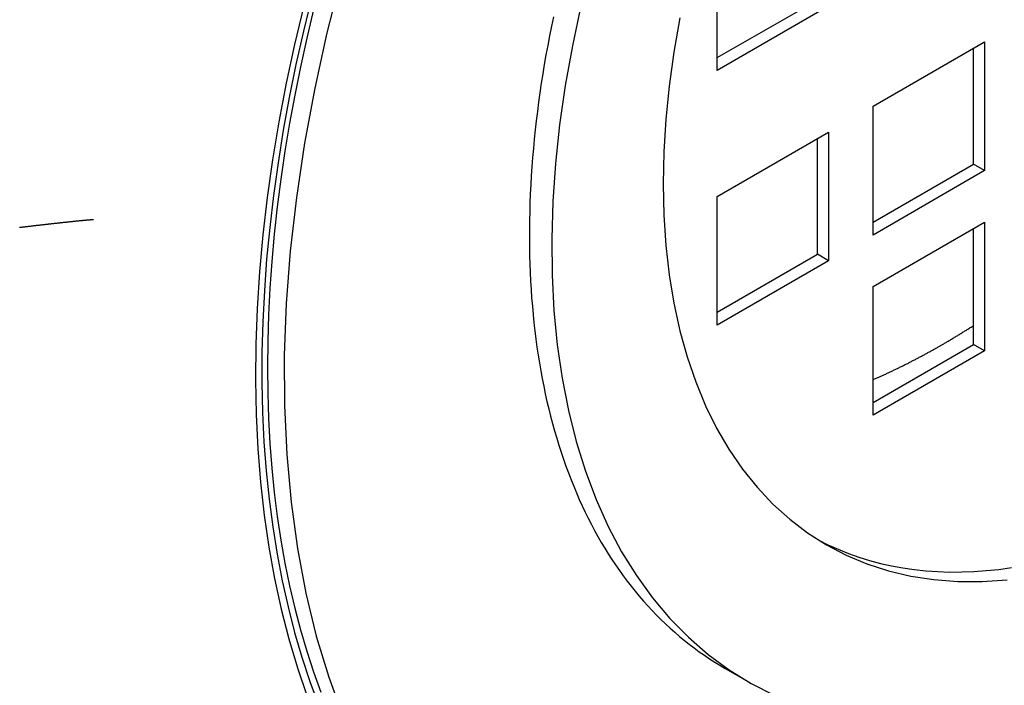
# Model space of a CAD drawing. Extents: x 0 to 2100, y 0 to 1485.
# Drawn here: x 969 to 1008, y 218 to 244 of the extents above; entities that cross this region are included whole.
import ezdxf

# ---------------------------------------------------------------- set-up
doc = ezdxf.new("R2010")
doc.units = 0
doc.header["$LTSCALE"] = 5
doc.layers.add('SICHTBARE_KANTEN_DIN_', color=179, linetype='CONTINUOUS')

msp = doc.modelspace()

# ---------------------------------------------------------------- linework, layer by layer
at = {"layer": 'SICHTBARE_KANTEN_DIN_'}
for p, q in [((996.1641, 242.0667), (996.1641, 247.1698)), ((996.1641, 242.577), (1000.1416, 244.8734)), ((1000.5835, 244.6183), (996.1641, 242.0667)), ((1002.3513, 240.649), (1006.7707, 243.2006)), ((1006.7707, 243.2006), (1006.7707, 238.0974)), ((1006.3288, 238.3526), (1006.3288, 242.9454)), ((1002.3513, 235.5459), (1002.3513, 240.649)), ((996.1641, 237.0768), (1000.5835, 239.6284)), ((1000.1416, 234.7804), (1000.1416, 239.3732)), ((1000.5835, 239.6284), (1000.5835, 234.5253)), ((1002.3513, 236.0562), (1006.3288, 238.3526)), ((1006.7707, 238.0974), (1006.3288, 238.3526)), ((1006.7707, 238.0974), (1002.3513, 235.5459)), ((996.1641, 231.9737), (996.1641, 237.0768)), ((1002.3513, 233.5047), (1006.7707, 236.0562)), ((1006.3288, 231.2083), (1006.3288, 235.8011)), ((1006.7707, 236.0562), (1006.7707, 230.9531)), ((996.1641, 232.484), (1000.1416, 234.7804)), ((1000.5835, 234.5253), (1000.1416, 234.7804)), ((1000.5835, 234.5253), (996.1641, 231.9737)), ((1002.3513, 228.4016), (1002.3513, 233.5047)), ((1002.3513, 228.9119), (1006.3288, 231.2083)), ((1006.7707, 230.9531), (1006.3288, 231.2083)), ((1006.7707, 230.9531), (1002.3513, 228.4016)), ((996.4879, 218.3632), (997.3718, 217.8529))]:
    msp.add_line(p, q, dxfattribs=at)
for points in [[(981.261, 245.777, 0), (980.698, 243.56, 0), (980.213, 241.361, 0), (979.809, 239.182, 0), (979.485, 237.031, 0), (979.243, 234.911, 0), (979.084, 232.827, 0), (979.006, 230.785, 0), (979.012, 228.788, 0), (979.1, 226.842, 0), (979.271, 224.951, 0), (979.524, 223.118, 0), (979.859, 221.349, 0), (980.274, 219.648, 0), (980.77, 218.017, 0), (981.344, 216.462, 0)], [(980.083, 244.954, 0), (979.761, 243.629, 0), (979.467, 242.31, 0), (979.201, 240.999, 0), (978.964, 239.696, 0), (978.756, 238.402, 0), (978.577, 237.118, 0), (978.427, 235.846, 0), (978.306, 234.587, 0), (978.215, 233.341, 0), (978.153, 232.109, 0), (978.12, 230.893, 0), (978.117, 229.693, 0), (978.144, 228.511, 0), (978.2, 227.347, 0), (978.285, 226.202, 0), (978.4, 225.078, 0), (978.545, 223.975, 0), (978.718, 222.894, 0), (978.92, 221.836, 0), (979.152, 220.801, 0), (979.412, 219.792, 0), (979.7, 218.808, 0), (980.017, 217.85, 0), (980.361, 216.919, 0)], [(979.778, 244.637, 0), (979.412, 243.095, 0), (979.083, 241.562, 0), (978.794, 240.039, 0), (978.543, 238.528, 0), (978.331, 237.031, 0), (978.159, 235.55, 0), (978.026, 234.085, 0), (977.933, 232.639, 0), (977.879, 231.214, 0), (977.865, 229.81, 0), (977.892, 228.429, 0), (977.957, 227.073, 0), (978.063, 225.743, 0), (978.208, 224.441, 0), (978.393, 223.168, 0), (978.617, 221.925, 0), (978.88, 220.714, 0), (979.182, 219.536, 0), (979.522, 218.393, 0), (979.9, 217.285, 0)], [(980.165, 244.481, 0), (979.896, 243.347, 0), (979.649, 242.218, 0), (979.422, 241.094, 0), (979.216, 239.976, 0), (979.032, 238.865, 0), (978.869, 237.761, 0), (978.728, 236.666, 0), (978.608, 235.579, 0), (978.51, 234.502, 0), (978.434, 233.434, 0), (978.379, 232.378, 0), (978.347, 231.332, 0), (978.336, 230.299, 0), (978.347, 229.279, 0), (978.379, 228.271, 0), (978.434, 227.278, 0), (978.51, 226.298, 0), (978.608, 225.334, 0), (978.728, 224.386, 0), (978.869, 223.453, 0), (979.032, 222.538, 0), (979.216, 221.639, 0), (979.422, 220.759, 0), (979.649, 219.896, 0), (979.896, 219.053, 0), (980.165, 218.229, 0), (980.454, 217.425, 0)], [(990.763, 244.637, 0), (990.425, 243.045, 0), (990.144, 241.469, 0), (989.921, 239.913, 0), (989.757, 238.381, 0), (989.653, 236.875, 0), (989.607, 235.4, 0), (989.622, 233.958, 0), (989.695, 232.552, 0), (989.828, 231.187, 0), (990.02, 229.865, 0), (990.271, 228.588, 0), (990.579, 227.36, 0), (990.945, 226.184, 0), (991.367, 225.062, 0), (991.845, 223.997, 0), (992.377, 222.99, 0), (992.963, 222.045, 0), (993.601, 221.164, 0), (994.289, 220.348, 0), (995.026, 219.599, 0), (995.81, 218.919, 0), (996.64, 218.31, 0), (997.514, 217.772, 0), (998.429, 217.308, 0)], [(989.672, 244.201, 0), (989.594, 243.821, 0), (989.519, 243.442, 0), (989.447, 243.064, 0), (989.379, 242.687, 0), (989.314, 242.31, 0), (989.253, 241.935, 0), (989.195, 241.561, 0), (989.14, 241.188, 0), (989.088, 240.817, 0), (989.04, 240.446, 0), (988.995, 240.078, 0), (988.954, 239.71, 0), (988.916, 239.344, 0), (988.881, 238.979, 0), (988.85, 238.616, 0), (988.822, 238.254, 0), (988.798, 237.894, 0), (988.777, 237.536, 0), (988.759, 237.18, 0), (988.745, 236.825, 0), (988.734, 236.472, 0), (988.726, 236.121, 0), (988.722, 235.771, 0), (988.722, 235.424, 0), (988.724, 235.079, 0), (988.73, 234.735, 0), (988.74, 234.394, 0), (988.753, 234.055, 0), (988.769, 233.718, 0), (988.789, 233.383, 0), (988.812, 233.05, 0), (988.839, 232.72, 0), (988.869, 232.392, 0), (988.902, 232.066, 0), (988.939, 231.743, 0), (988.979, 231.422, 0), (989.022, 231.104, 0), (989.069, 230.789, 0), (989.119, 230.475, 0), (989.173, 230.165, 0), (989.23, 229.857, 0), (989.29, 229.552, 0), (989.353, 229.249, 0), (989.42, 228.95, 0), (989.491, 228.653, 0), (989.564, 228.359, 0), (989.641, 228.068, 0), (989.721, 227.78, 0), (989.804, 227.494, 0), (989.891, 227.212, 0), (989.981, 226.933, 0), (990.074, 226.657, 0), (990.17, 226.384, 0), (990.27, 226.114, 0), (990.373, 225.847, 0), (990.479, 225.584, 0), (990.588, 225.323, 0), (990.7, 225.066, 0), (990.816, 224.813, 0), (990.934, 224.562, 0), (991.056, 224.315, 0), (991.181, 224.072, 0), (991.309, 223.832, 0), (991.44, 223.595, 0), (991.574, 223.362, 0), (991.711, 223.132, 0), (991.851, 222.906, 0), (991.994, 222.684, 0), (992.14, 222.465, 0), (992.289, 222.25, 0), (992.441, 222.038, 0), (992.596, 221.83, 0), (992.754, 221.626, 0), (992.915, 221.426, 0), (993.078, 221.229, 0), (993.245, 221.037, 0), (993.414, 220.848, 0), (993.586, 220.663, 0), (993.761, 220.481, 0), (993.939, 220.304, 0), (994.119, 220.131, 0), (994.302, 219.961, 0), (994.488, 219.796, 0), (994.676, 219.634, 0), (994.867, 219.477, 0), (995.061, 219.323, 0), (995.257, 219.174, 0), (995.456, 219.028, 0), (995.658, 218.887, 0), (995.861, 218.75, 0), (996.068, 218.617, 0), (996.277, 218.488, 0), (996.488, 218.363, 0)], [(994.687, 244.153, 0), (994.449, 242.794, 0), (994.264, 241.453, 0), (994.131, 240.134, 0), (994.051, 238.838, 0), (994.025, 237.571, 0), (994.051, 236.335, 0), (994.131, 235.132, 0), (994.264, 233.965, 0), (994.449, 232.838, 0), (994.687, 231.754, 0), (994.976, 230.714, 0), (995.316, 229.721, 0), (995.707, 228.778, 0), (996.146, 227.887, 0), (996.634, 227.05, 0), (997.168, 226.269, 0), (997.749, 225.546, 0), (998.373, 224.882, 0), (999.041, 224.28, 0), (999.749, 223.741, 0), (1000.5, 223.266, 0), (1001.28, 222.856, 0), (1002.1, 222.512, 0), (1002.96, 222.235, 0), (1003.85, 222.026, 0), (1004.76, 221.885, 0), (1005.71, 221.812, 0), (1006.67, 221.808, 0), (1007.67, 221.873, 0)], [(968.501, 235.849, 0), (968.524, 235.851, 0), (968.547, 235.854, 0), (968.569, 235.857, 0), (968.592, 235.86, 0), (968.615, 235.863, 0), (968.638, 235.865, 0), (968.661, 235.868, 0), (968.683, 235.871, 0), (968.706, 235.874, 0), (968.729, 235.876, 0), (968.752, 235.879, 0), (968.774, 235.882, 0), (968.797, 235.884, 0), (968.82, 235.887, 0), (968.843, 235.89, 0), (968.865, 235.893, 0), (968.888, 235.895, 0), (968.911, 235.898, 0), (968.934, 235.901, 0), (968.956, 235.903, 0), (968.979, 235.906, 0), (969.002, 235.909, 0), (969.025, 235.911, 0), (969.047, 235.914, 0), (969.07, 235.917, 0), (969.093, 235.919, 0), (969.116, 235.922, 0), (969.138, 235.925, 0), (969.161, 235.927, 0), (969.184, 235.93, 0), (969.207, 235.933, 0), (969.229, 235.935, 0), (969.252, 235.938, 0), (969.275, 235.941, 0), (969.298, 235.943, 0), (969.32, 235.946, 0), (969.343, 235.949, 0), (969.366, 235.951, 0), (969.388, 235.954, 0), (969.411, 235.956, 0), (969.434, 235.959, 0), (969.457, 235.962, 0), (969.479, 235.964, 0), (969.502, 235.967, 0), (969.525, 235.969, 0), (969.548, 235.972, 0), (969.57, 235.974, 0), (969.593, 235.977, 0), (969.616, 235.98, 0), (969.638, 235.982, 0), (969.661, 235.985, 0), (969.684, 235.987, 0), (969.706, 235.99, 0), (969.729, 235.992, 0), (969.752, 235.995, 0), (969.775, 235.997, 0), (969.797, 236, 0), (969.82, 236.002, 0), (969.843, 236.005, 0), (969.865, 236.007, 0), (969.888, 236.01, 0), (969.911, 236.012, 0), (969.933, 236.015, 0), (969.956, 236.017, 0), (969.979, 236.02, 0), (970.002, 236.022, 0), (970.024, 236.025, 0), (970.047, 236.027, 0), (970.07, 236.03, 0), (970.092, 236.032, 0), (970.115, 236.035, 0), (970.138, 236.037, 0), (970.16, 236.04, 0), (970.183, 236.042, 0), (970.206, 236.044, 0), (970.228, 236.047, 0), (970.251, 236.049, 0), (970.274, 236.052, 0), (970.296, 236.054, 0), (970.319, 236.057, 0), (970.342, 236.059, 0), (970.364, 236.061, 0), (970.387, 236.064, 0), (970.41, 236.066, 0), (970.432, 236.069, 0), (970.455, 236.071, 0), (970.478, 236.073, 0), (970.5, 236.076, 0), (970.523, 236.078, 0), (970.546, 236.08, 0), (970.568, 236.083, 0), (970.591, 236.085, 0), (970.614, 236.088, 0), (970.636, 236.09, 0), (970.659, 236.092, 0), (970.682, 236.095, 0), (970.704, 236.097, 0), (970.727, 236.099, 0), (970.749, 236.102, 0), (970.772, 236.104, 0), (970.795, 236.106, 0), (970.817, 236.109, 0), (970.84, 236.111, 0), (970.863, 236.113, 0), (970.885, 236.115, 0), (970.908, 236.118, 0), (970.931, 236.12, 0), (970.953, 236.122, 0), (970.976, 236.125, 0), (970.998, 236.127, 0), (971.021, 236.129, 0), (971.044, 236.131, 0), (971.066, 236.134, 0), (971.089, 236.136, 0), (971.112, 236.138, 0), (971.134, 236.14, 0)], [(971.134, 236.14, 0), (971.134, 236.14, 0), (971.134, 236.14, 0), (971.134, 236.14, 0), (971.134, 236.14, 0), (971.134, 236.14, 0), (971.134, 236.14, 0), (971.134, 236.14, 0), (971.134, 236.14, 0), (971.134, 236.14, 0), (971.134, 236.14, 0), (971.134, 236.14, 0), (971.134, 236.14, 0), (971.134, 236.14, 0), (971.134, 236.14, 0), (971.134, 236.14, 0), (971.134, 236.14, 0), (971.134, 236.14, 0), (971.134, 236.14, 0), (971.134, 236.14, 0), (971.134, 236.14, 0), (971.134, 236.14, 0), (971.134, 236.14, 0), (971.134, 236.14, 0), (971.134, 236.14, 0), (971.134, 236.14, 0), (971.134, 236.14, 0), (971.134, 236.14, 0), (971.134, 236.14, 0), (971.134, 236.14, 0), (971.134, 236.14, 0), (971.134, 236.14, 0), (971.134, 236.14, 0), (971.135, 236.141, 0), (971.135, 236.141, 0), (971.135, 236.141, 0), (971.135, 236.141, 0), (971.135, 236.141, 0), (971.135, 236.141, 0), (971.135, 236.141, 0), (971.135, 236.141, 0), (971.135, 236.141, 0), (971.135, 236.141, 0), (971.135, 236.141, 0), (971.135, 236.141, 0), (971.135, 236.141, 0), (971.135, 236.141, 0), (971.135, 236.141, 0), (971.135, 236.141, 0), (971.135, 236.141, 0), (971.135, 236.141, 0), (971.135, 236.141, 0), (971.135, 236.141, 0), (971.135, 236.141, 0), (971.135, 236.141, 0), (971.135, 236.141, 0), (971.135, 236.141, 0), (971.135, 236.141, 0), (971.135, 236.141, 0), (971.135, 236.141, 0), (971.135, 236.141, 0), (971.135, 236.141, 0), (971.135, 236.141, 0), (971.135, 236.141, 0), (971.135, 236.141, 0), (971.135, 236.141, 0), (971.135, 236.141, 0), (971.135, 236.141, 0), (971.135, 236.141, 0), (971.135, 236.141, 0), (971.135, 236.141, 0), (971.135, 236.141, 0), (971.135, 236.141, 0), (971.135, 236.141, 0), (971.135, 236.141, 0), (971.135, 236.141, 0), (971.135, 236.141, 0), (971.135, 236.141, 0), (971.135, 236.141, 0), (971.135, 236.141, 0), (971.135, 236.141, 0), (971.135, 236.141, 0), (971.135, 236.141, 0), (971.135, 236.141, 0), (971.135, 236.141, 0), (971.135, 236.141, 0), (971.135, 236.141, 0), (971.135, 236.141, 0), (971.135, 236.141, 0), (971.135, 236.141, 0), (971.135, 236.141, 0), (971.135, 236.141, 0), (971.135, 236.141, 0), (971.135, 236.141, 0), (971.135, 236.141, 0), (971.135, 236.141, 0), (971.135, 236.141, 0), (971.135, 236.141, 0), (971.135, 236.141, 0), (971.135, 236.141, 0), (971.135, 236.141, 0), (971.135, 236.141, 0), (971.135, 236.141, 0), (971.135, 236.141, 0), (971.135, 236.141, 0), (971.135, 236.141, 0), (971.135, 236.141, 0), (971.135, 236.141, 0), (971.135, 236.141, 0), (971.135, 236.141, 0), (971.135, 236.141, 0), (971.135, 236.141, 0), (971.135, 236.141, 0), (971.135, 236.141, 0), (971.135, 236.141, 0), (971.135, 236.141, 0), (971.135, 236.141, 0), (971.135, 236.141, 0), (971.135, 236.141, 0), (971.135, 236.141, 0), (971.135, 236.141, 0), (971.135, 236.141, 0), (971.135, 236.141, 0), (971.135, 236.141, 0), (971.135, 236.141, 0), (971.135, 236.141, 0), (971.136, 236.141, 0), (971.136, 236.141, 0)], [(971.136, 236.141, 0), (971.136, 236.141, 0), (971.137, 236.141, 0), (971.138, 236.141, 0), (971.139, 236.141, 0), (971.14, 236.141, 0), (971.14, 236.141, 0), (971.141, 236.141, 0), (971.142, 236.141, 0), (971.143, 236.141, 0), (971.144, 236.141, 0), (971.144, 236.141, 0), (971.145, 236.142, 0), (971.146, 236.142, 0), (971.147, 236.142, 0), (971.148, 236.142, 0), (971.148, 236.142, 0), (971.149, 236.142, 0), (971.15, 236.142, 0), (971.151, 236.142, 0), (971.152, 236.142, 0), (971.152, 236.142, 0), (971.153, 236.142, 0), (971.154, 236.142, 0), (971.155, 236.143, 0), (971.156, 236.143, 0), (971.157, 236.143, 0), (971.157, 236.143, 0), (971.158, 236.143, 0), (971.159, 236.143, 0), (971.16, 236.143, 0), (971.161, 236.143, 0), (971.161, 236.143, 0), (971.162, 236.143, 0), (971.163, 236.143, 0), (971.164, 236.143, 0), (971.165, 236.143, 0), (971.165, 236.144, 0), (971.166, 236.144, 0), (971.167, 236.144, 0), (971.168, 236.144, 0), (971.169, 236.144, 0), (971.169, 236.144, 0), (971.17, 236.144, 0), (971.171, 236.144, 0), (971.172, 236.144, 0), (971.173, 236.144, 0), (971.173, 236.144, 0), (971.174, 236.144, 0), (971.175, 236.144, 0), (971.176, 236.144, 0), (971.177, 236.145, 0), (971.177, 236.145, 0), (971.178, 236.145, 0), (971.179, 236.145, 0), (971.18, 236.145, 0), (971.181, 236.145, 0), (971.181, 236.145, 0), (971.182, 236.145, 0), (971.183, 236.145, 0), (971.184, 236.145, 0), (971.185, 236.145, 0), (971.185, 236.145, 0), (971.186, 236.145, 0), (971.187, 236.145, 0), (971.188, 236.146, 0), (971.189, 236.146, 0), (971.189, 236.146, 0), (971.19, 236.146, 0), (971.191, 236.146, 0), (971.192, 236.146, 0), (971.193, 236.146, 0), (971.193, 236.146, 0), (971.194, 236.146, 0), (971.195, 236.146, 0), (971.196, 236.146, 0), (971.197, 236.146, 0), (971.197, 236.146, 0), (971.198, 236.146, 0), (971.199, 236.147, 0), (971.2, 236.147, 0), (971.201, 236.147, 0), (971.201, 236.147, 0), (971.202, 236.147, 0), (971.203, 236.147, 0), (971.204, 236.147, 0), (971.205, 236.147, 0), (971.205, 236.147, 0), (971.206, 236.147, 0), (971.207, 236.147, 0), (971.208, 236.147, 0), (971.209, 236.147, 0), (971.209, 236.147, 0), (971.21, 236.147, 0), (971.211, 236.147, 0), (971.212, 236.148, 0), (971.213, 236.148, 0), (971.213, 236.148, 0), (971.214, 236.148, 0), (971.215, 236.148, 0), (971.216, 236.148, 0), (971.217, 236.148, 0), (971.217, 236.148, 0), (971.218, 236.148, 0), (971.219, 236.148, 0), (971.22, 236.148, 0), (971.221, 236.148, 0), (971.221, 236.148, 0), (971.222, 236.148, 0), (971.223, 236.148, 0), (971.224, 236.149, 0), (971.225, 236.149, 0), (971.225, 236.149, 0), (971.226, 236.149, 0), (971.227, 236.149, 0), (971.228, 236.149, 0), (971.229, 236.149, 0), (971.229, 236.149, 0), (971.23, 236.149, 0), (971.231, 236.149, 0), (971.232, 236.149, 0), (971.233, 236.149, 0), (971.233, 236.149, 0), (971.234, 236.149, 0), (971.235, 236.149, 0), (971.236, 236.149, 0), (971.237, 236.149, 0), (971.237, 236.15, 0), (971.238, 236.15, 0), (971.239, 236.15, 0), (971.24, 236.15, 0), (971.241, 236.15, 0), (971.241, 236.15, 0), (971.242, 236.15, 0), (971.243, 236.15, 0), (971.244, 236.15, 0), (971.244, 236.15, 0), (971.245, 236.15, 0), (971.246, 236.15, 0), (971.247, 236.15, 0), (971.248, 236.15, 0), (971.248, 236.15, 0), (971.249, 236.15, 0), (971.25, 236.15, 0), (971.251, 236.151, 0), (971.252, 236.151, 0), (971.252, 236.151, 0), (971.253, 236.151, 0), (971.254, 236.151, 0), (971.255, 236.151, 0), (971.256, 236.151, 0), (971.256, 236.151, 0), (971.257, 236.151, 0), (971.258, 236.151, 0), (971.259, 236.151, 0), (971.26, 236.151, 0), (971.26, 236.151, 0), (971.261, 236.151, 0), (971.262, 236.151, 0), (971.263, 236.151, 0), (971.264, 236.151, 0), (971.264, 236.151, 0), (971.265, 236.152, 0), (971.266, 236.152, 0), (971.267, 236.152, 0), (971.267, 236.152, 0), (971.268, 236.152, 0), (971.269, 236.152, 0), (971.27, 236.152, 0), (971.271, 236.152, 0), (971.271, 236.152, 0), (971.272, 236.152, 0), (971.273, 236.152, 0), (971.274, 236.152, 0), (971.275, 236.152, 0), (971.275, 236.152, 0), (971.276, 236.152, 0), (971.277, 236.152, 0), (971.278, 236.152, 0), (971.279, 236.152, 0), (971.279, 236.152, 0), (971.28, 236.152, 0), (971.281, 236.153, 0), (971.282, 236.153, 0), (971.282, 236.153, 0), (971.283, 236.153, 0), (971.284, 236.153, 0), (971.285, 236.153, 0), (971.286, 236.153, 0), (971.286, 236.153, 0), (971.287, 236.153, 0), (971.288, 236.153, 0), (971.289, 236.153, 0), (971.29, 236.153, 0), (971.29, 236.153, 0), (971.291, 236.153, 0), (971.292, 236.153, 0), (971.293, 236.153, 0), (971.293, 236.153, 0), (971.294, 236.153, 0), (971.295, 236.153, 0), (971.296, 236.153, 0), (971.297, 236.154, 0), (971.297, 236.154, 0), (971.298, 236.154, 0), (971.299, 236.154, 0), (971.3, 236.154, 0), (971.301, 236.154, 0), (971.301, 236.154, 0), (971.302, 236.154, 0), (971.303, 236.154, 0), (971.304, 236.154, 0), (971.304, 236.154, 0), (971.305, 236.154, 0), (971.306, 236.154, 0), (971.307, 236.154, 0), (971.308, 236.154, 0), (971.308, 236.154, 0), (971.309, 236.154, 0), (971.31, 236.154, 0), (971.311, 236.154, 0), (971.312, 236.154, 0), (971.312, 236.154, 0), (971.313, 236.154, 0), (971.314, 236.154, 0), (971.315, 236.155, 0), (971.315, 236.155, 0), (971.316, 236.155, 0), (971.317, 236.155, 0), (971.318, 236.155, 0), (971.319, 236.155, 0), (971.319, 236.155, 0), (971.32, 236.155, 0), (971.321, 236.155, 0), (971.322, 236.155, 0), (971.323, 236.155, 0), (971.323, 236.155, 0), (971.324, 236.155, 0), (971.325, 236.155, 0), (971.326, 236.155, 0), (971.326, 236.155, 0), (971.327, 236.155, 0), (971.328, 236.155, 0), (971.329, 236.155, 0), (971.33, 236.155, 0), (971.33, 236.155, 0), (971.331, 236.155, 0), (971.332, 236.155, 0), (971.333, 236.155, 0), (971.333, 236.155, 0), (971.334, 236.156, 0), (971.335, 236.156, 0), (971.336, 236.156, 0), (971.337, 236.156, 0), (971.337, 236.156, 0), (971.338, 236.156, 0), (971.339, 236.156, 0), (971.34, 236.156, 0), (971.34, 236.156, 0), (971.341, 236.156, 0), (971.342, 236.156, 0), (971.343, 236.156, 0), (971.344, 236.156, 0), (971.344, 236.156, 0), (971.345, 236.156, 0), (971.346, 236.156, 0), (971.347, 236.156, 0), (971.347, 236.156, 0), (971.348, 236.156, 0), (971.349, 236.156, 0), (971.35, 236.156, 0), (971.351, 236.156, 0), (971.351, 236.156, 0), (971.352, 236.156, 0), (971.353, 236.156, 0), (971.354, 236.156, 0), (971.355, 236.156, 0), (971.355, 236.156, 0), (971.356, 236.157, 0), (971.357, 236.157, 0), (971.358, 236.157, 0), (971.358, 236.157, 0), (971.359, 236.157, 0), (971.36, 236.157, 0), (971.361, 236.157, 0), (971.361, 236.157, 0), (971.362, 236.157, 0), (971.363, 236.157, 0), (971.364, 236.157, 0), (971.365, 236.157, 0), (971.365, 236.157, 0), (971.366, 236.157, 0), (971.367, 236.157, 0), (971.368, 236.157, 0), (971.368, 236.157, 0), (971.369, 236.157, 0), (971.37, 236.157, 0), (971.371, 236.157, 0), (971.372, 236.157, 0), (971.372, 236.157, 0), (971.373, 236.157, 0), (971.374, 236.157, 0), (971.375, 236.157, 0), (971.375, 236.157, 0), (971.376, 236.157, 0), (971.377, 236.157, 0), (971.378, 236.157, 0), (971.379, 236.157, 0), (971.379, 236.157, 0), (971.38, 236.157, 0), (971.381, 236.158, 0), (971.382, 236.158, 0), (971.382, 236.158, 0), (971.383, 236.158, 0), (971.384, 236.158, 0), (971.385, 236.158, 0), (971.386, 236.158, 0), (971.386, 236.158, 0), (971.387, 236.158, 0), (971.388, 236.158, 0), (971.389, 236.158, 0), (971.389, 236.158, 0), (971.39, 236.158, 0), (971.391, 236.158, 0), (971.392, 236.158, 0), (971.392, 236.158, 0), (971.393, 236.158, 0), (971.394, 236.158, 0), (971.395, 236.158, 0), (971.396, 236.158, 0), (971.396, 236.158, 0), (971.397, 236.158, 0), (971.398, 236.158, 0), (971.399, 236.158, 0), (971.399, 236.158, 0), (971.4, 236.158, 0), (971.401, 236.158, 0), (971.402, 236.158, 0), (971.403, 236.158, 0), (971.403, 236.158, 0), (971.404, 236.158, 0), (971.405, 236.158, 0), (971.406, 236.158, 0), (971.406, 236.158, 0), (971.407, 236.158, 0), (971.408, 236.158, 0), (971.409, 236.158, 0), (971.409, 236.158, 0), (971.41, 236.158, 0), (971.411, 236.158, 0), (971.412, 236.158, 0), (971.413, 236.158, 0), (971.413, 236.159, 0), (971.414, 236.159, 0), (971.415, 236.159, 0), (971.416, 236.159, 0), (971.416, 236.159, 0), (971.417, 236.159, 0), (971.418, 236.159, 0), (971.419, 236.159, 0), (971.419, 236.159, 0), (971.42, 236.159, 0), (971.421, 236.159, 0), (971.422, 236.159, 0), (971.423, 236.159, 0), (971.423, 236.159, 0), (971.424, 236.159, 0), (971.425, 236.159, 0), (971.426, 236.159, 0), (971.426, 236.159, 0), (971.427, 236.159, 0), (971.428, 236.159, 0), (971.429, 236.159, 0), (971.429, 236.159, 0), (971.43, 236.159, 0), (971.431, 236.159, 0), (971.432, 236.159, 0), (971.432, 236.159, 0), (971.433, 236.159, 0), (971.434, 236.159, 0), (971.435, 236.159, 0), (971.436, 236.159, 0), (971.436, 236.159, 0), (971.437, 236.159, 0)], [(1002.35, 229.815, 0), (1002.38, 229.828, 0), (1002.41, 229.842, 0), (1002.44, 229.856, 0), (1002.47, 229.869, 0), (1002.51, 229.883, 0), (1002.54, 229.896, 0), (1002.57, 229.91, 0), (1002.6, 229.924, 0), (1002.63, 229.938, 0), (1002.66, 229.952, 0), (1002.69, 229.966, 0), (1002.72, 229.98, 0), (1002.75, 229.994, 0), (1002.78, 230.008, 0), (1002.82, 230.022, 0), (1002.85, 230.036, 0), (1002.88, 230.051, 0), (1002.91, 230.065, 0), (1002.94, 230.079, 0), (1002.97, 230.094, 0), (1003, 230.108, 0), (1003.03, 230.123, 0), (1003.06, 230.138, 0), (1003.09, 230.152, 0), (1003.13, 230.167, 0), (1003.16, 230.182, 0), (1003.19, 230.196, 0), (1003.22, 230.211, 0), (1003.25, 230.226, 0), (1003.28, 230.241, 0), (1003.31, 230.256, 0), (1003.34, 230.271, 0), (1003.37, 230.286, 0), (1003.4, 230.302, 0), (1003.44, 230.317, 0), (1003.47, 230.332, 0), (1003.5, 230.348, 0), (1003.53, 230.363, 0), (1003.56, 230.378, 0), (1003.59, 230.394, 0), (1003.62, 230.409, 0), (1003.65, 230.425, 0), (1003.68, 230.441, 0), (1003.72, 230.456, 0), (1003.75, 230.472, 0), (1003.78, 230.488, 0), (1003.81, 230.504, 0), (1003.84, 230.52, 0), (1003.87, 230.536, 0), (1003.9, 230.552, 0), (1003.93, 230.568, 0), (1003.96, 230.584, 0), (1003.99, 230.6, 0), (1004.03, 230.616, 0), (1004.06, 230.633, 0), (1004.09, 230.649, 0), (1004.12, 230.665, 0), (1004.15, 230.682, 0), (1004.18, 230.698, 0), (1004.21, 230.715, 0), (1004.24, 230.731, 0), (1004.27, 230.748, 0), (1004.31, 230.765, 0), (1004.34, 230.781, 0), (1004.37, 230.798, 0), (1004.4, 230.815, 0), (1004.43, 230.832, 0), (1004.46, 230.849, 0), (1004.49, 230.866, 0), (1004.52, 230.883, 0), (1004.55, 230.9, 0), (1004.59, 230.917, 0), (1004.62, 230.934, 0), (1004.65, 230.952, 0), (1004.68, 230.969, 0), (1004.71, 230.986, 0), (1004.74, 231.004, 0), (1004.77, 231.021, 0), (1004.8, 231.039, 0), (1004.84, 231.056, 0), (1004.87, 231.074, 0), (1004.9, 231.091, 0), (1004.93, 231.109, 0), (1004.96, 231.127, 0), (1004.99, 231.145, 0), (1005.02, 231.163, 0), (1005.05, 231.181, 0), (1005.08, 231.199, 0), (1005.12, 231.217, 0), (1005.15, 231.235, 0), (1005.18, 231.253, 0), (1005.21, 231.271, 0), (1005.24, 231.289, 0), (1005.27, 231.307, 0), (1005.3, 231.326, 0), (1005.33, 231.344, 0), (1005.36, 231.363, 0), (1005.4, 231.381, 0), (1005.43, 231.399, 0), (1005.46, 231.418, 0), (1005.49, 231.437, 0), (1005.52, 231.455, 0), (1005.55, 231.474, 0), (1005.58, 231.493, 0), (1005.61, 231.512, 0), (1005.64, 231.531, 0), (1005.68, 231.549, 0), (1005.71, 231.568, 0), (1005.74, 231.587, 0), (1005.77, 231.607, 0), (1005.8, 231.626, 0), (1005.83, 231.645, 0), (1005.86, 231.664, 0), (1005.89, 231.683, 0), (1005.92, 231.703, 0), (1005.96, 231.722, 0), (1005.99, 231.741, 0), (1006.02, 231.761, 0), (1006.05, 231.78, 0), (1006.08, 231.8, 0), (1006.11, 231.82, 0), (1006.14, 231.839, 0), (1006.17, 231.859, 0), (1006.2, 231.879, 0), (1006.24, 231.899, 0), (1006.27, 231.918, 0), (1006.3, 231.938, 0), (1006.33, 231.958, 0)], [(1000.17, 223.463, 0), (1000.56, 223.267, 0), (1000.96, 223.086, 0), (1001.37, 222.922, 0), (1001.78, 222.774, 0), (1002.21, 222.643, 0), (1002.64, 222.528, 0), (1003.08, 222.429, 0), (1003.53, 222.347, 0), (1003.98, 222.282, 0), (1004.44, 222.233, 0), (1004.91, 222.201, 0), (1005.38, 222.186, 0), (1005.86, 222.187, 0), (1006.34, 222.205, 0), (1006.83, 222.24, 0), (1007.33, 222.292, 0), (1007.83, 222.36, 0)]]:
    msp.add_polyline3d(points, dxfattribs=at)

doc.saveas('drawing.dxf')
